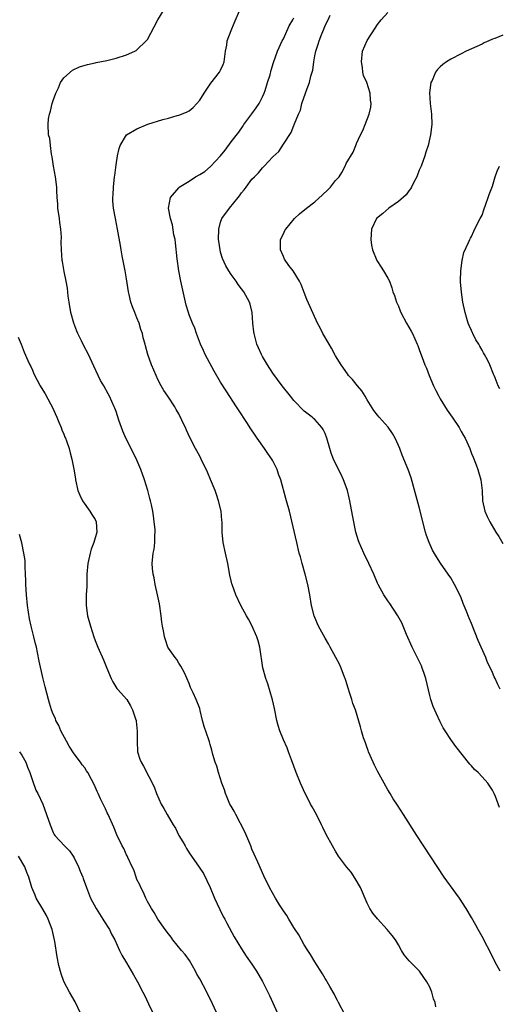
# Model space of a CAD drawing. Units: inches. Extents: x 2502000 to 2505000, y 1488000 to 1491000.
# Drawn here: x 2502479 to 2502570, y 1489247 to 1489435 of the extents above; entities that cross this region are included whole.
import ezdxf

# ---------------------------------------------------------------- set-up
doc = ezdxf.new("R2010")
doc.units = ezdxf.units.IN
doc.header["$MEASUREMENT"] = 0
doc.layers.add('LD25021488_10ft', color=120, linetype='Continuous')

msp = doc.modelspace()

# ---------------------------------------------------------------- linework, layer by layer
at = {"layer": 'LD25021488_10ft'}
for points, elevation in [([(2502540.73, 1489244.73), (2502539.56, 1489247), (2502539.38, 1489247.38), (2502539, 1489248.1), (2502538.71, 1489248.71), (2502537.92, 1489250.08), (2502537.41, 1489251), (2502537.26, 1489251.26), (2502537, 1489251.63), (2502536.49, 1489252.49), (2502535, 1489254.8), (2502534.19, 1489256.19), (2502533.66, 1489257), (2502533, 1489258.06), (2502532.45, 1489259), (2502531.96, 1489259.96), (2502531.25, 1489261), (2502531, 1489261.4), (2502530.02, 1489263), (2502529.65, 1489263.65), (2502529, 1489264.56), (2502528.28, 1489265.72), (2502527.51, 1489267), (2502526.37, 1489269), (2502525.27, 1489271.27), (2502524.13, 1489273.87), (2502523.42, 1489275.42), (2502523, 1489276.37), (2502522.75, 1489277), (2502521.65, 1489279.65), (2502519.9, 1489283), (2502519.62, 1489283.62), (2502519, 1489284.6), (2502518.78, 1489285), (2502518.27, 1489286.27), (2502517.91, 1489287), (2502517.71, 1489287.71), (2502517.23, 1489289), (2502516.59, 1489291), (2502516.25, 1489292.25), (2502515.96, 1489293), (2502515.52, 1489294.49), (2502515.32, 1489295.32), (2502515, 1489296.4), (2502514.88, 1489296.88), (2502514.72, 1489297.28), (2502513.83, 1489299.83), (2502513.51, 1489301), (2502513.09, 1489302.91), (2502513, 1489303.25), (2502512.3, 1489305), (2502511.75, 1489306.25), (2502511.27, 1489307.27), (2502511, 1489308.06), (2502510.09, 1489310.09), (2502509.39, 1489311.39), (2502509, 1489311.97), (2502508.63, 1489312.63), (2502508.3, 1489313), (2502507, 1489314.84), (2502506.92, 1489315), (2502506.44, 1489316.44), (2502506.29, 1489317), (2502506.15, 1489317.84), (2502505.91, 1489319), (2502505.77, 1489319.77), (2502505.64, 1489321), (2502505.3, 1489323.3), (2502504.94, 1489325), (2502504.49, 1489327), (2502504.28, 1489328.28), (2502504.07, 1489329), (2502503.95, 1489330.05), (2502503.9, 1489331), (2502504.1, 1489333), (2502504.26, 1489333.74), (2502504.39, 1489335), (2502504.41, 1489336.41), (2502504.47, 1489337), (2502504.46, 1489337.54), (2502504.32, 1489339), (2502504.13, 1489340.13), (2502504.01, 1489341), (2502503.76, 1489342.24), (2502503.59, 1489343), (2502503.45, 1489343.45), (2502503.06, 1489345), (2502502.46, 1489347), (2502501.77, 1489349), (2502501, 1489350.77), (2502499.86, 1489353), (2502498.9, 1489355), (2502498.32, 1489356.32), (2502498.05, 1489357), (2502497.55, 1489358.45), (2502497.26, 1489359.26), (2502497, 1489360.07), (2502496.75, 1489360.75), (2502496.65, 1489361), (2502495.74, 1489363), (2502495.46, 1489363.46), (2502494.65, 1489365), (2502494.05, 1489366.05), (2502493.56, 1489367), (2502492.77, 1489368.77), (2502491.73, 1489371), (2502490.78, 1489372.78), (2502490.37, 1489373.63), (2502489.68, 1489375), (2502489.47, 1489375.47), (2502488.9, 1489377), (2502488.36, 1489379), (2502488.01, 1489381), (2502487.86, 1489382.14), (2502487.7, 1489383.7), (2502487.48, 1489385), (2502487.1, 1489386.9), (2502486.77, 1489388.77), (2502486.72, 1489389), (2502486.56, 1489391), (2502486.53, 1489392.53), (2502486.56, 1489393.44), (2502486.45, 1489395), (2502486.24, 1489396.24), (2502486.18, 1489397), (2502485.89, 1489399), (2502485.85, 1489399.85), (2502485.74, 1489401), (2502485.66, 1489402.34), (2502485.65, 1489403), (2502485.4, 1489405), (2502485.05, 1489407), (2502484.79, 1489408.79), (2502484.66, 1489409.34), (2502484.45, 1489411), (2502484.31, 1489412.31), (2502484.11, 1489413), (2502483.99, 1489415), (2502484.11, 1489416.11), (2502484.28, 1489417), (2502484.46, 1489417.54), (2502484.81, 1489419), (2502485, 1489419.61), (2502485.48, 1489421), (2502485.98, 1489421.98), (2502486.39, 1489423), (2502487, 1489423.92), (2502488.64, 1489425.36), (2502489.99, 1489426.01), (2502491.52, 1489426.48), (2502493, 1489426.77), (2502493.17, 1489426.83), (2502495.24, 1489427.24), (2502497, 1489427.69), (2502499, 1489428.32), (2502500.56, 1489429), (2502500.85, 1489429.15), (2502501, 1489429.27), (2502502.79, 1489431), (2502503, 1489431.28), (2502504.32, 1489433.68), (2502504.99, 1489435), (2502506.21, 1489437)], 8240), ([(2502558.17, 1489246.17), (2502558.02, 1489247), (2502557.72, 1489247.72), (2502557.4, 1489249), (2502557, 1489249.95), (2502556.47, 1489251), (2502555.84, 1489251.84), (2502555.04, 1489253), (2502553.06, 1489255), (2502552.13, 1489256.13), (2502551.58, 1489257), (2502551, 1489258.06), (2502550.43, 1489259), (2502549.83, 1489259.83), (2502548.88, 1489261), (2502547.01, 1489263.01), (2502546.12, 1489264.12), (2502545.56, 1489265), (2502545, 1489266.02), (2502543.75, 1489269), (2502542.76, 1489270.76), (2502541.94, 1489271.94), (2502541.08, 1489273), (2502539.57, 1489275), (2502539, 1489275.98), (2502538.37, 1489277), (2502537.19, 1489279.19), (2502536.53, 1489280.53), (2502536.32, 1489281), (2502535.33, 1489283), (2502534.48, 1489284.48), (2502534.22, 1489285), (2502533.79, 1489285.79), (2502533.19, 1489287), (2502532.28, 1489289), (2502531.43, 1489291), (2502530.53, 1489293.47), (2502530, 1489295), (2502529.72, 1489295.72), (2502529, 1489297.3), (2502528.34, 1489299), (2502528.02, 1489300.02), (2502527.78, 1489301), (2502527.3, 1489303.3), (2502526.92, 1489304.92), (2502526.01, 1489308.01), (2502525.65, 1489309), (2502525.07, 1489311.07), (2502524.82, 1489312.82), (2502524.78, 1489313.22), (2502524.51, 1489315), (2502524.19, 1489316.19), (2502523.91, 1489317), (2502523, 1489319.13), (2502522.34, 1489320.34), (2502521.95, 1489321), (2502520.86, 1489323), (2502519.92, 1489325), (2502519.18, 1489327), (2502519.14, 1489327.14), (2502519, 1489327.69), (2502518.78, 1489328.78), (2502518.38, 1489331), (2502517.92, 1489333), (2502517.5, 1489335), (2502517.32, 1489337), (2502517.3, 1489338.7), (2502517.28, 1489339), (2502517.24, 1489339.24), (2502517.08, 1489341), (2502516.62, 1489343), (2502516.2, 1489344.2), (2502515.95, 1489345), (2502515.08, 1489347.08), (2502514.46, 1489348.46), (2502513.28, 1489351), (2502513, 1489351.56), (2502512.22, 1489353), (2502511.13, 1489355.13), (2502510.5, 1489356.5), (2502510.28, 1489357), (2502509.84, 1489357.84), (2502509.35, 1489359), (2502509.22, 1489359.22), (2502509, 1489359.63), (2502508.48, 1489360.48), (2502508.22, 1489361), (2502506.92, 1489363), (2502506.14, 1489364.14), (2502505.65, 1489365), (2502505, 1489366.24), (2502504.66, 1489367), (2502503.81, 1489369), (2502503.08, 1489371), (2502502.63, 1489372.63), (2502502.54, 1489373), (2502502.2, 1489374.2), (2502502.04, 1489375), (2502501.77, 1489375.77), (2502501.4, 1489377), (2502501, 1489378.02), (2502500.58, 1489379), (2502500.13, 1489380.13), (2502499.83, 1489381), (2502499.5, 1489382.5), (2502499.37, 1489383), (2502499, 1489385.47), (2502498.72, 1489387), (2502498.16, 1489389.84), (2502497.96, 1489391), (2502497.85, 1489391.85), (2502497.3, 1489395), (2502496.9, 1489397), (2502496.54, 1489399), (2502496.41, 1489400.41), (2502496.38, 1489401), (2502496.43, 1489401.57), (2502496.49, 1489403), (2502496.72, 1489405), (2502496.74, 1489405.26), (2502497, 1489407.26), (2502497.3, 1489409), (2502497.6, 1489410.4), (2502497.8, 1489411), (2502498.98, 1489413.02), (2502501, 1489414.17), (2502503.06, 1489415.06), (2502505.97, 1489415.97), (2502507, 1489416.23), (2502508.71, 1489416.71), (2502509, 1489416.77), (2502509.54, 1489417), (2502510.6, 1489417.4), (2502511, 1489417.63), (2502511.77, 1489418.23), (2502512.44, 1489419), (2502513, 1489419.62), (2502513.83, 1489421), (2502515.12, 1489422.88), (2502516.78, 1489425), (2502517, 1489425.41), (2502517.51, 1489426.49), (2502517.65, 1489427), (2502517.93, 1489429), (2502518.16, 1489430.16), (2502518.26, 1489431), (2502519, 1489433), (2502519.59, 1489434.41), (2502520.79, 1489437.21)], 8230), ([(2502570.35, 1489284.35), (2502569.58, 1489286.42), (2502569.34, 1489287), (2502569, 1489287.64), (2502568.12, 1489289), (2502567, 1489290.23), (2502566.24, 1489291), (2502565.59, 1489291.59), (2502565, 1489292.3), (2502564.65, 1489292.65), (2502561.99, 1489295.99), (2502561, 1489297.34), (2502559.95, 1489299), (2502559.59, 1489299.59), (2502559, 1489300.7), (2502558.26, 1489302.26), (2502557.66, 1489303.66), (2502557.21, 1489305), (2502557, 1489305.79), (2502556.28, 1489309), (2502555.87, 1489310.13), (2502555.58, 1489311), (2502555.41, 1489311.41), (2502553.64, 1489315), (2502552.56, 1489317.44), (2502551.64, 1489319.64), (2502550.88, 1489321), (2502549.35, 1489323.35), (2502549, 1489323.85), (2502548.22, 1489325), (2502547.13, 1489327), (2502547, 1489327.28), (2502546.3, 1489329), (2502545.37, 1489331), (2502544.36, 1489333), (2502543.49, 1489335), (2502543.37, 1489335.37), (2502542.89, 1489337), (2502542.23, 1489340.23), (2502541.71, 1489343), (2502541.58, 1489343.58), (2502541.24, 1489345), (2502541, 1489345.68), (2502540.51, 1489347), (2502540.03, 1489348.03), (2502539.54, 1489349), (2502538.58, 1489351), (2502538.15, 1489352.15), (2502537.88, 1489353), (2502537.33, 1489355), (2502537, 1489355.88), (2502536.64, 1489356.64), (2502536.38, 1489357), (2502535, 1489358.53), (2502534.77, 1489358.77), (2502534.5, 1489359), (2502533, 1489360.17), (2502531, 1489362.22), (2502530.34, 1489363), (2502528.76, 1489365), (2502527, 1489367.43), (2502525.97, 1489369), (2502525, 1489370.64), (2502524.81, 1489371), (2502524.26, 1489372.26), (2502523.95, 1489373), (2502523.4, 1489375), (2502523.35, 1489375.35), (2502523.17, 1489377), (2502523.03, 1489379), (2502522.63, 1489380.63), (2502522.51, 1489381), (2502521.41, 1489383), (2502521, 1489383.57), (2502520.38, 1489384.38), (2502519.95, 1489385), (2502519, 1489386.31), (2502518.55, 1489387), (2502517.97, 1489387.97), (2502517.36, 1489389.36), (2502517, 1489390.58), (2502516.9, 1489391), (2502516.65, 1489392.65), (2502516.62, 1489393), (2502516.63, 1489395), (2502517, 1489396.31), (2502517.25, 1489397), (2502518.71, 1489399), (2502520.36, 1489401), (2502520.63, 1489401.37), (2502521, 1489401.92), (2502521.53, 1489402.47), (2502521.88, 1489403), (2502523, 1489404.51), (2502523.48, 1489405), (2502524.25, 1489405.75), (2502525, 1489406.73), (2502525.3, 1489407), (2502527, 1489408.79), (2502528.15, 1489409.85), (2502529, 1489411.26), (2502530.51, 1489413.49), (2502531, 1489414.81), (2502531.07, 1489414.93), (2502531.13, 1489415.13), (2502531.91, 1489417), (2502532.28, 1489417.72), (2502532.56, 1489419), (2502533.26, 1489421), (2502533.35, 1489421.35), (2502534, 1489423), (2502534.26, 1489424.26), (2502534.51, 1489425), (2502534.61, 1489425.39), (2502534.82, 1489427), (2502535, 1489428.13), (2502535.18, 1489429), (2502535.65, 1489430.35), (2502535.83, 1489431), (2502536.35, 1489432.35), (2502536.75, 1489433.25), (2502537, 1489433.95), (2502537.55, 1489435), (2502537.94, 1489435.94)], 8210), ([(2502570.46, 1489307), (2502569.98, 1489307.98), (2502569.53, 1489309), (2502569.34, 1489309.34), (2502569, 1489310.17), (2502568.64, 1489311), (2502568.06, 1489312.06), (2502567.71, 1489313), (2502566.28, 1489316.28), (2502565, 1489319.52), (2502564.53, 1489320.53), (2502563.97, 1489322.03), (2502563.39, 1489323.39), (2502563, 1489324.44), (2502562.77, 1489325), (2502561.76, 1489327), (2502561, 1489328.27), (2502560.51, 1489329), (2502559.07, 1489331.07), (2502558.26, 1489332.26), (2502557.54, 1489333.54), (2502556.86, 1489335), (2502556.37, 1489336.37), (2502556.18, 1489337), (2502555, 1489341.8), (2502553.43, 1489347.43), (2502552.87, 1489349), (2502551.75, 1489351.75), (2502551.25, 1489353), (2502551, 1489353.6), (2502550.38, 1489355), (2502549.88, 1489355.88), (2502549.07, 1489357.07), (2502547.31, 1489359), (2502547, 1489359.38), (2502546.3, 1489360.3), (2502545, 1489362.32), (2502544.64, 1489363), (2502544.02, 1489364.02), (2502543.19, 1489365), (2502542.23, 1489366.23), (2502541.46, 1489367), (2502541.28, 1489367.28), (2502540.03, 1489369), (2502539, 1489370.74), (2502538.21, 1489372.21), (2502537.73, 1489373), (2502536.58, 1489375), (2502536.07, 1489376.07), (2502535.56, 1489377), (2502534.11, 1489380.11), (2502533.5, 1489381.5), (2502533, 1489382.83), (2502532.38, 1489384.38), (2502532.08, 1489385), (2502530.87, 1489387), (2502530.05, 1489388.05), (2502529.23, 1489389.23), (2502529, 1489389.74), (2502528.47, 1489391), (2502528.45, 1489392.45), (2502528.48, 1489393), (2502529, 1489394.08), (2502529.31, 1489394.69), (2502529.46, 1489395), (2502531.16, 1489397), (2502532.11, 1489397.89), (2502533.4, 1489399), (2502535, 1489400.21), (2502536.49, 1489401.51), (2502537.53, 1489402.47), (2502538.04, 1489403), (2502539, 1489404.27), (2502539.68, 1489405), (2502540.18, 1489405.82), (2502540.8, 1489407), (2502541, 1489407.52), (2502542.32, 1489409.68), (2502542.85, 1489411), (2502543, 1489411.34), (2502543.76, 1489413), (2502544.17, 1489413.83), (2502544.66, 1489415), (2502545.43, 1489417), (2502545.71, 1489418.29), (2502545.82, 1489419), (2502545.68, 1489419.68), (2502545.63, 1489421), (2502544.94, 1489423), (2502544.35, 1489424.35), (2502544.23, 1489425), (2502544.13, 1489425.87), (2502543.92, 1489427), (2502544.16, 1489429), (2502545, 1489431.05), (2502546.58, 1489433.42), (2502547, 1489434.12), (2502547.7, 1489435), (2502549, 1489436.42)], 8200), ([(2502570.44, 1489253), (2502569.85, 1489254.15), (2502569.39, 1489255), (2502569, 1489255.85), (2502567, 1489259.67), (2502566.52, 1489260.52), (2502566.26, 1489261), (2502565.8, 1489261.8), (2502565, 1489263.28), (2502563.96, 1489265), (2502562.69, 1489267), (2502561.96, 1489267.96), (2502559.76, 1489271), (2502554.51, 1489279), (2502552.01, 1489283), (2502550.8, 1489284.8), (2502550.02, 1489286.02), (2502549.41, 1489287), (2502549, 1489287.7), (2502548.27, 1489289), (2502547, 1489291.29), (2502546.45, 1489292.45), (2502546.17, 1489293), (2502545.27, 1489295), (2502545.21, 1489295.21), (2502545, 1489295.75), (2502544.7, 1489296.7), (2502544.56, 1489297), (2502544.31, 1489297.69), (2502543.95, 1489299), (2502543.77, 1489299.77), (2502542.77, 1489303), (2502542.26, 1489304.26), (2502542.07, 1489305), (2502541.67, 1489306.33), (2502541.44, 1489307), (2502541.34, 1489307.34), (2502541, 1489308.43), (2502540.84, 1489309), (2502540.71, 1489309.29), (2502540.08, 1489311), (2502539.75, 1489311.75), (2502539.03, 1489313), (2502537.98, 1489315), (2502537.66, 1489315.66), (2502537, 1489316.72), (2502535.74, 1489319), (2502535, 1489320.65), (2502534.87, 1489321), (2502534.41, 1489323), (2502534.08, 1489325), (2502533.71, 1489327), (2502533.2, 1489329), (2502532.61, 1489331), (2502532.28, 1489332.28), (2502532.04, 1489333), (2502531.55, 1489335), (2502530.16, 1489341), (2502529.61, 1489343), (2502529.47, 1489343.47), (2502528.49, 1489347), (2502528.08, 1489348.08), (2502527.82, 1489349), (2502527, 1489350.63), (2502526.79, 1489351), (2502526.03, 1489352.03), (2502525.42, 1489353), (2502524.02, 1489355), (2502523.59, 1489355.59), (2502522.79, 1489356.79), (2502522.01, 1489357.99), (2502520.4, 1489360.4), (2502520.02, 1489361), (2502518.03, 1489364.03), (2502517, 1489365.69), (2502515.79, 1489367.79), (2502514.04, 1489371), (2502513.75, 1489371.75), (2502513.14, 1489373), (2502512.41, 1489375), (2502512.05, 1489376.05), (2502511.62, 1489377), (2502511, 1489378.57), (2502510.84, 1489379), (2502510.43, 1489380.43), (2502509.38, 1489385), (2502509, 1489387), (2502508.69, 1489389.31), (2502508.38, 1489392.38), (2502508.29, 1489393), (2502508.08, 1489393.92), (2502507.79, 1489395.79), (2502507.39, 1489397), (2502507.05, 1489399), (2502507.44, 1489401), (2502509, 1489402.91), (2502509.09, 1489403), (2502511, 1489404.18), (2502512.19, 1489405), (2502513, 1489405.42), (2502513.98, 1489406.02), (2502515.07, 1489406.93), (2502516.99, 1489409.01), (2502517.89, 1489410.11), (2502519, 1489411.7), (2502520.46, 1489413.54), (2502521.28, 1489414.72), (2502521.45, 1489415), (2502523, 1489417.01), (2502523.83, 1489418.17), (2502524.35, 1489419), (2502525, 1489420.31), (2502525.31, 1489421), (2502525.51, 1489421.51), (2502525.98, 1489423), (2502526.47, 1489424.47), (2502526.64, 1489425.36), (2502527.14, 1489426.86), (2502527.89, 1489429), (2502528.79, 1489431), (2502529, 1489431.4), (2502530.12, 1489433.88), (2502530.78, 1489435), (2502531, 1489435.41)], 8220), ([(2502571, 1489432.11), (2502569.47, 1489431.47), (2502569, 1489431.3), (2502568.27, 1489431), (2502567.41, 1489430.59), (2502567, 1489430.37), (2502563.99, 1489429), (2502563, 1489428.53), (2502561, 1489427.51), (2502560.18, 1489427), (2502559.5, 1489426.5), (2502559, 1489426.03), (2502558.49, 1489425.51), (2502558.13, 1489425), (2502557.43, 1489423.43), (2502557.21, 1489423), (2502556.93, 1489421.07), (2502557.05, 1489419), (2502557.32, 1489417), (2502557.42, 1489415), (2502557.15, 1489413), (2502557, 1489412.44), (2502556.67, 1489411), (2502556.28, 1489409.72), (2502556.06, 1489409), (2502555.33, 1489407), (2502555, 1489406.25), (2502554.64, 1489405.36), (2502554.51, 1489405), (2502553.97, 1489403.97), (2502553.5, 1489403), (2502553.32, 1489402.68), (2502553, 1489402.31), (2502552.46, 1489401.54), (2502551, 1489400.29), (2502549.15, 1489399), (2502548, 1489398), (2502546.83, 1489397), (2502545.85, 1489395), (2502545.71, 1489393), (2502545.88, 1489391.88), (2502546.05, 1489391), (2502546.9, 1489389), (2502547.7, 1489387.7), (2502548.18, 1489387), (2502549, 1489385.59), (2502549.27, 1489385), (2502549.74, 1489383.74), (2502549.97, 1489383), (2502550.26, 1489382.26), (2502550.66, 1489381), (2502551, 1489380.22), (2502551.35, 1489379.35), (2502551.48, 1489379), (2502552.53, 1489377), (2502553, 1489376.22), (2502553.44, 1489375.44), (2502553.67, 1489375), (2502554.62, 1489373), (2502554.7, 1489372.7), (2502555, 1489371.97), (2502555.24, 1489371.24), (2502555.55, 1489370.45), (2502556.07, 1489369), (2502556.37, 1489368.37), (2502556.89, 1489367), (2502557.72, 1489365), (2502558.14, 1489364.14), (2502558.72, 1489363), (2502559, 1489362.52), (2502560.35, 1489360.35), (2502561.27, 1489359), (2502562.61, 1489357), (2502563, 1489356.26), (2502563.47, 1489355.47), (2502563.77, 1489355), (2502564.66, 1489353), (2502565, 1489352.07), (2502565.33, 1489351.33), (2502565.89, 1489349.89), (2502566.2, 1489349), (2502566.77, 1489347), (2502567.02, 1489345), (2502567.11, 1489343), (2502567.54, 1489341), (2502568.01, 1489340.01), (2502568.46, 1489339), (2502569.66, 1489337), (2502570.19, 1489336.19), (2502571, 1489334.86)], 8190), ([(2502570.43, 1489364.42), (2502570.08, 1489365), (2502569.48, 1489366.52), (2502569.31, 1489367), (2502569.21, 1489367.21), (2502568.5, 1489369), (2502568.05, 1489369.95), (2502567.49, 1489371), (2502567.29, 1489371.29), (2502567, 1489371.84), (2502566.56, 1489372.56), (2502566.36, 1489373), (2502565.82, 1489373.82), (2502565.26, 1489375), (2502565.16, 1489375.16), (2502565, 1489375.57), (2502564.53, 1489376.53), (2502564.37, 1489377), (2502564.12, 1489377.88), (2502563.76, 1489379), (2502563.35, 1489381), (2502563.06, 1489382.94), (2502562.9, 1489384.9), (2502562.86, 1489385.14), (2502562.95, 1489387), (2502563.23, 1489389), (2502563.52, 1489390.48), (2502564.43, 1489392.43), (2502564.66, 1489393), (2502564.78, 1489393.22), (2502565, 1489393.57), (2502565.41, 1489394.59), (2502566.29, 1489396.29), (2502566.64, 1489397), (2502567, 1489397.67), (2502567.32, 1489398.68), (2502567.73, 1489399.73), (2502568.18, 1489401), (2502568.38, 1489401.62), (2502569, 1489403.22), (2502569.52, 1489405), (2502569.9, 1489406.1), (2502570.31, 1489407)], 8180), ([(2502478.28, 1489374.28), (2502478.82, 1489373), (2502479.43, 1489371.43), (2502480.14, 1489369.86), (2502480.51, 1489369), (2502480.68, 1489368.68), (2502481, 1489367.98), (2502481.29, 1489367.29), (2502481.92, 1489366.08), (2502482.51, 1489365), (2502482.7, 1489364.7), (2502483.44, 1489363.44), (2502484.45, 1489361.55), (2502484.76, 1489361), (2502485.67, 1489359), (2502486.03, 1489358.03), (2502486.49, 1489357), (2502486.61, 1489356.61), (2502487, 1489355.75), (2502487.21, 1489355.21), (2502487.31, 1489355), (2502487.51, 1489354.49), (2502488.02, 1489353), (2502488.2, 1489352.2), (2502488.57, 1489351), (2502488.94, 1489349.06), (2502489.22, 1489347.22), (2502489.27, 1489347), (2502489.71, 1489345), (2502490.08, 1489344.08), (2502490.6, 1489343), (2502492.01, 1489341), (2502492.38, 1489340.38), (2502493, 1489339.43), (2502493.22, 1489339), (2502493.35, 1489337), (2502492.73, 1489335), (2502492.24, 1489333.76), (2502492.02, 1489333), (2502491.59, 1489331), (2502491.43, 1489329), (2502491.38, 1489326.62), (2502491.31, 1489325), (2502491.3, 1489323), (2502491.56, 1489321), (2502492.08, 1489319), (2502492.73, 1489317), (2502493, 1489316.3), (2502493.53, 1489315), (2502494.6, 1489312.6), (2502495.22, 1489311), (2502496.08, 1489309), (2502496.38, 1489308.38), (2502497.13, 1489307.13), (2502497.26, 1489307), (2502499.04, 1489305), (2502499.75, 1489303.76), (2502500.16, 1489303), (2502500.71, 1489301.29), (2502500.82, 1489301), (2502500.86, 1489300.86), (2502501.05, 1489298.95), (2502501.01, 1489297), (2502501.11, 1489295), (2502501.57, 1489293.57), (2502501.78, 1489293), (2502502.24, 1489292.24), (2502504.29, 1489288.29), (2502504.75, 1489287), (2502505.65, 1489285), (2502506.16, 1489284.16), (2502506.75, 1489283), (2502507.94, 1489281), (2502508.35, 1489280.35), (2502509.01, 1489279), (2502509.77, 1489277.77), (2502510.2, 1489277), (2502510.5, 1489276.5), (2502511, 1489275.68), (2502512.92, 1489272.92), (2502513.72, 1489271.72), (2502515, 1489269.01), (2502515.83, 1489267), (2502516.83, 1489264.83), (2502517.5, 1489263.5), (2502517.78, 1489263), (2502518.19, 1489262.19), (2502519.58, 1489259.58), (2502521, 1489257.27), (2502521.91, 1489255.91), (2502523, 1489254.39), (2502523.87, 1489253), (2502525, 1489251.05), (2502526.03, 1489249), (2502526.34, 1489248.34), (2502527.88, 1489245)], 8250), ([(2502516.28, 1489245), (2502515, 1489247.7), (2502514.56, 1489248.56), (2502514.35, 1489249), (2502513, 1489251.56), (2502512.47, 1489252.47), (2502512.19, 1489253), (2502511.04, 1489255.04), (2502510.19, 1489256.19), (2502509.54, 1489257), (2502507.88, 1489259), (2502507.51, 1489259.51), (2502507, 1489260.16), (2502506.39, 1489261), (2502504.98, 1489263), (2502504.26, 1489264.26), (2502503.77, 1489265), (2502503, 1489266.38), (2502502.68, 1489267), (2502502.17, 1489268.17), (2502501.71, 1489269), (2502501.52, 1489269.52), (2502501, 1489270.59), (2502500.82, 1489271), (2502500.39, 1489272.39), (2502500.08, 1489273), (2502499.25, 1489274.75), (2502499.11, 1489275.11), (2502499, 1489275.3), (2502498.47, 1489276.47), (2502498.15, 1489277), (2502497.13, 1489279.13), (2502496.58, 1489280.58), (2502495.51, 1489283), (2502495.32, 1489283.32), (2502495, 1489284.05), (2502494.55, 1489285), (2502494, 1489286), (2502493.56, 1489287), (2502493.37, 1489287.37), (2502493, 1489288.3), (2502492.66, 1489289), (2502492.31, 1489289.69), (2502491.61, 1489291), (2502491.35, 1489291.35), (2502491, 1489291.91), (2502490.52, 1489292.52), (2502490.22, 1489293), (2502489, 1489294.63), (2502488.06, 1489296.06), (2502487.52, 1489297), (2502486.44, 1489299), (2502486.03, 1489300.03), (2502485.5, 1489301), (2502485.39, 1489301.39), (2502485, 1489302.22), (2502484.67, 1489303), (2502484.29, 1489304.29), (2502484.05, 1489305), (2502483.43, 1489307.43), (2502483, 1489309.19), (2502482.31, 1489312.31), (2502481.99, 1489314.01), (2502481.77, 1489315), (2502481.62, 1489315.62), (2502481.3, 1489317), (2502480.79, 1489319), (2502480.45, 1489320.45), (2502480.05, 1489323), (2502479.85, 1489325), (2502479.74, 1489327), (2502479.74, 1489327.74), (2502479.7, 1489329), (2502479.62, 1489330.38), (2502479.62, 1489331), (2502479.59, 1489331.59), (2502479.39, 1489333), (2502478.97, 1489334.97), (2502478.55, 1489336.55)], 8260), ([(2502478.54, 1489295), (2502479, 1489294.35), (2502479.75, 1489293), (2502480.07, 1489292.07), (2502480.49, 1489291), (2502481, 1489289.48), (2502481.65, 1489287.65), (2502482.01, 1489287), (2502482.97, 1489284.97), (2502483.72, 1489283), (2502484.38, 1489281), (2502485, 1489279.54), (2502485.18, 1489279.18), (2502485.3, 1489279), (2502487.15, 1489277), (2502488.07, 1489276.07), (2502488.81, 1489275), (2502489, 1489274.68), (2502489.84, 1489273), (2502490.14, 1489272.14), (2502490.67, 1489271), (2502490.74, 1489270.74), (2502491.36, 1489269), (2502492.11, 1489267), (2502493.18, 1489265), (2502494.5, 1489263), (2502494.68, 1489262.68), (2502495.74, 1489261), (2502496.13, 1489260.12), (2502496.74, 1489259), (2502497.66, 1489257), (2502498.09, 1489256.09), (2502499, 1489254.59), (2502500.32, 1489252.31), (2502501.09, 1489251), (2502502.14, 1489249), (2502502.41, 1489248.41), (2502503.21, 1489246.79), (2502505.03, 1489243)], 8270), ([(2502490.22, 1489245), (2502489.16, 1489247.16), (2502488.07, 1489249), (2502487.03, 1489251.03), (2502486.49, 1489252.49), (2502486.08, 1489254.08), (2502485.76, 1489255.76), (2502485.32, 1489258.68), (2502484.8, 1489261), (2502484.04, 1489263), (2502483.69, 1489263.69), (2502483, 1489264.88), (2502481.73, 1489267), (2502481.54, 1489267.54), (2502480.92, 1489269), (2502480.34, 1489271), (2502479.92, 1489271.92), (2502479.54, 1489273), (2502478.35, 1489275)], 8280)]:
    msp.add_lwpolyline(points, dxfattribs=dict(at, elevation=elevation))

doc.saveas('drawing.dxf')
